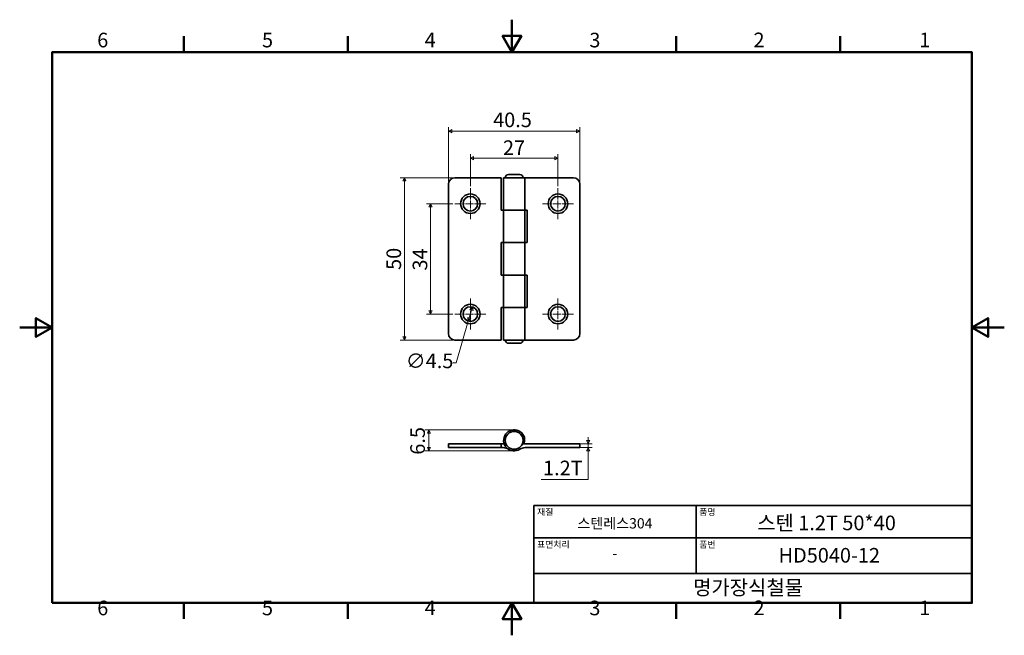
# Model space of a CAD drawing. Units: millimetres. Extents: x 0 to 303, y 0 to 190.
import ezdxf

# ---------------------------------------------------------------- set-up
doc = ezdxf.new("R2010")
doc.units = ezdxf.units.MM
doc.linetypes.add('CHAIN', pattern=[0.7087, 0.4724, -0.0591, 0.1181, -0.0591])
doc.layers.get('0').update_dxf_attribs({"color": 3})
for name, color, linetype, lineweight in [('MGJS  중심 표식(ISO)', 30, 'Continuous', 18), ('MGJS 치수(ISO)', 7, 'Continuous', 18), ('경계(ISO)', 7, 'Continuous', 50), ('외형선(ISO)', 7, 'Continuous', 35), ('제목(ISO)', 7, 'Continuous', 35)]:
    doc.layers.add(name, color=color, linetype=linetype, lineweight=lineweight)
doc.styles.add('MGJS 텍스트', font='NanumGothic.ttf')
doc.styles.add('주 문자 (ISO)', font='NanumGothic.ttf')
doc.dimstyles.new('MGJS', dxfattribs={"dimtxt": 4.5, "dimasz": 1, "dimexe": 1.25, "dimexo": 0.625, "dimtad": 1, "dimtoh": 1, "dimdec": 1, "dimrnd": 1e-08, "dimdsep": 46, "dimtxsty": 'MGJS 텍스트', "dimblk": 'Filled-1', "dimcen": 0.09, "dimclrd": 250, "dimclre": 250, "dimclrt": 256, "dimadec": 0, "dimazin": 1, "dimtfac": 0.7, "dimtdec": 1, "dimtmove": 0, "dimatfit": 3, "dimfxl": 1, "dimtolj": 1, "dimlwd": -1, "dimlwe": -1, "dimarcsym": 0})

# ---------------------------------------------------------------- blocks, each defined once
blk = doc.blocks.new('경계 Default Border')
at = {"layer": '경계(ISO)'}
for p, q in [((50.57, 179.65), (50.57, 184.55)), ((101.15, 179.65), (101.15, 184.55)), ((202.3, 179.65), (202.3, 184.55)), ((252.88, 179.65), (252.88, 184.55)), ((50.57, 10), (50.57, 5.1)), ((101.15, 10), (101.15, 5.1)), ((202.3, 10), (202.3, 5.1)), ((252.88, 10), (252.88, 5.1))]:
    blk.add_line(p, q, dxfattribs=at)
at = {"layer": '경계(ISO)', "flags": 128}
for points in [[(151.72, 189.65), (151.72, 179.65), (148.84, 184.65), (154.61, 184.65), (151.72, 179.65)], [(10, 10), (10, 179.65), (293.45, 179.65), (293.45, 10), (10, 10)], [(0, 94.83), (10, 94.83), (5, 97.71), (5, 91.94), (10, 94.83)], [(303.45, 94.83), (293.45, 94.83), (298.45, 97.71), (298.45, 91.94), (293.45, 94.83)], [(151.72, 0), (151.72, 10), (148.84, 5), (154.61, 5), (151.72, 10)]]:
    blk.add_lwpolyline(points, dxfattribs=at)
at = {"layer": '경계(ISO)', "char_height": 4.5, "attachment_point": 7, "style": 'MGJS 텍스트'}
for s, insert in [('6', (23.89, 179.73)), ('5', (74.67, 179.73)), ('4', (124.82, 179.77)), ('3', (175.57, 179.72)), ('2', (226.15, 179.77)), ('1', (277.24, 179.77)), ('6', (23.89, 4.77)), ('5', (74.67, 4.77)), ('4', (124.82, 4.81)), ('3', (175.57, 4.77)), ('2', (226.15, 4.81)), ('1', (277.24, 4.81))]:
    blk.add_mtext(s, dxfattribs=dict(at, insert=insert))
blk = doc.blocks.new('제목 블록 ISO')
at = {"layer": '제목(ISO)'}
for p, q in [((71, 133), (71, 112)), ((71, 133), (206, 133)), ((121, 133), (121, 112)), ((206, 133), (206, 112)), ((71, 123), (206, 123)), ((71, 112), (206, 112)), ((71, 112), (71, 103)), ((206, 112), (206, 103)), ((206, 103), (71, 103))]:
    blk.add_line(p, q, dxfattribs=at)
at = {"layer": '제목(ISO)', "style": '주 문자 (ISO)'}
for s, insert, char_height, attachment_point in [('\\f나눔고딕|b0|i0;\\H2.0000;재질', (72, 132), 2, 1), ('\\f나눔고딕|b0|i0;\\H2.0000;품명', (122, 132), 2, 1), ('\\f나눔고딕|b0|i0;\\H3.1700;스텐레스304', (96, 127.5), 3.17, 5), ('\\f나눔고딕|b0|i0;\\H2.0000;표면처리', (72, 122), 2, 1), ('\\f나눔고딕|b0|i0;\\H2.0000;품번', (122, 122), 2, 1), ('\\f나눔고딕|b0|i0;\\H3.1700;-', (96, 118.28), 3.17, 5)]:
    blk.add_mtext(s, dxfattribs=dict(at, insert=insert, char_height=char_height, attachment_point=attachment_point))
for tag, p in [('제목_001', (139.84, 125.38)), ('부품_번호_001', (146.42, 115.4)), ('회사_001', (120.08, 105.45))]:
    blk.add_attdef(tag, p, '', height=4.5, dxfattribs=at)
blk = doc.blocks.new('Filled-1')
at = {"color": 0}
for p, q in [((0, 0), (-1, 0.5)), ((-1, 0.5), (-1, -0.5)), ((-1, 0), (0, 0)), ((-1, -0.5), (0, 0))]:
    blk.add_line(p, q, dxfattribs=at)
at = {"color": 0, "flags": 128}
blk.add_lwpolyline([(-1, -0.5), (0, 0), (-1, 0.5), (-1, -0.5)], dxfattribs=at)
at = {"color": 0}
blk.add_solid([(-1, -0.5), (0, 0), (-1, 0.5), (-1, -0.5)], dxfattribs=at)
blk = doc.blocks.new('*D7')
at = {"layer": 'Defpoints', "color": 0}
for p in [(139.52, 101.13), (138.26, 96.81)]:
    blk.add_point(p, dxfattribs=at)
at = {"layer": 'MGJS 치수(ISO)', "color": 250}
for p, q in [((139.24, 100.17), (138.54, 97.77)), ((138.26, 96.81), (134.47, 83.92)), ((134.47, 83.92), (133.47, 83.92))]:
    blk.add_line(p, q, dxfattribs=at)
for p, rotation in [((139.52, 101.13), 73.6362524981511), ((138.26, 96.81), 253.6362524981511)]:
    blk.add_blockref('Filled-1', p, dxfattribs=dict(at, rotation=rotation))
at = {"layer": 'MGJS 치수(ISO)', "insert": (118.99, 86.8), "char_height": 4.5, "attachment_point": 1, "style": 'MGJS 텍스트'}
blk.add_mtext('\\A1;∅4.5', dxfattribs=at)
blk = doc.blocks.new('*D8')
at = {"layer": 'Defpoints', "color": 0}
for p in [(172.64, 155.31), (132.14, 138.97), (172.64, 138.97)]:
    blk.add_point(p, dxfattribs=at)
at = {"layer": 'MGJS 치수(ISO)', "color": 250}
for p, q in [((132.14, 139.59), (132.14, 156.56)), ((133.14, 155.31), (171.64, 155.31)), ((172.64, 139.59), (172.64, 156.56))]:
    blk.add_line(p, q, dxfattribs=at)
at = {"layer": 'MGJS 치수(ISO)', "color": 250, "rotation": 180}
blk.add_blockref('Filled-1', (132.14, 155.31), dxfattribs=at)
at = {"layer": 'MGJS 치수(ISO)', "color": 250}
blk.add_blockref('Filled-1', (172.64, 155.31), dxfattribs=at)
at = {"layer": 'MGJS 치수(ISO)', "insert": (145.91, 161.05), "char_height": 4.5, "attachment_point": 1, "style": 'MGJS 텍스트'}
blk.add_mtext('\\A1;40.5', dxfattribs=at)
blk = doc.blocks.new('*D9')
at = {"layer": 'Defpoints', "color": 0}
for p in [(134.14, 140.97), (118.55, 90.97), (134.14, 90.97)]:
    blk.add_point(p, dxfattribs=at)
at = {"layer": 'MGJS 치수(ISO)', "color": 250}
for p, q in [((133.51, 140.97), (117.3, 140.97)), ((118.55, 139.97), (118.55, 91.97)), ((133.51, 90.97), (117.3, 90.97))]:
    blk.add_line(p, q, dxfattribs=at)
for p, rotation in [((118.55, 140.97), 90), ((118.55, 90.97), 270)]:
    blk.add_blockref('Filled-1', p, dxfattribs=dict(at, rotation=rotation))
at = {"layer": 'MGJS 치수(ISO)', "insert": (113.04, 112.57), "char_height": 4.5, "attachment_point": 1, "rotation": 90, "style": 'MGJS 텍스트'}
blk.add_mtext('\\A1;50', dxfattribs=at)
blk = doc.blocks.new('*D10')
at = {"layer": 'Defpoints', "color": 0}
for p in [(165.89, 146.99), (138.89, 137.72), (165.89, 137.72)]:
    blk.add_point(p, dxfattribs=at)
at = {"layer": 'MGJS 치수(ISO)', "color": 250}
for p, q in [((138.89, 138.34), (138.89, 148.24)), ((139.89, 146.99), (164.89, 146.99)), ((165.89, 138.34), (165.89, 148.24))]:
    blk.add_line(p, q, dxfattribs=at)
at = {"layer": 'MGJS 치수(ISO)', "color": 250, "rotation": 180}
blk.add_blockref('Filled-1', (138.89, 146.99), dxfattribs=at)
at = {"layer": 'MGJS 치수(ISO)', "color": 250}
blk.add_blockref('Filled-1', (165.89, 146.99), dxfattribs=at)
at = {"layer": 'MGJS 치수(ISO)', "insert": (148.94, 152.47), "char_height": 4.5, "attachment_point": 1, "style": 'MGJS 텍스트'}
blk.add_mtext('\\A1;27', dxfattribs=at)
blk = doc.blocks.new('*D11')
at = {"layer": 'Defpoints', "color": 0}
for p in [(126.64, 132.97), (134.14, 132.97), (134.14, 98.97)]:
    blk.add_point(p, dxfattribs=at)
at = {"layer": 'MGJS 치수(ISO)', "color": 250}
for p, q in [((133.51, 132.97), (125.39, 132.97)), ((126.64, 99.97), (126.64, 131.97)), ((133.51, 98.97), (125.39, 98.97))]:
    blk.add_line(p, q, dxfattribs=at)
for p, rotation in [((126.64, 132.97), 90), ((126.64, 98.97), 270)]:
    blk.add_blockref('Filled-1', p, dxfattribs=dict(at, rotation=rotation))
at = {"layer": 'MGJS 치수(ISO)', "insert": (121.11, 112.37), "char_height": 4.5, "attachment_point": 1, "rotation": 90, "style": 'MGJS 텍스트'}
blk.add_mtext('\\A1;34', dxfattribs=at)
blk = doc.blocks.new('*D12')
at = {"layer": 'Defpoints', "color": 0}
for p in [(170.64, 59.01), (170.64, 57.81), (175.22, 59.01)]:
    blk.add_point(p, dxfattribs=at)
at = {"layer": 'MGJS 치수(ISO)', "color": 250}
for p, q in [((175.22, 60.01), (175.22, 61.01)), ((171.26, 59.01), (176.47, 59.01)), ((171.26, 57.81), (176.47, 57.81)), ((175.22, 57.81), (175.22, 59.01)), ((175.22, 56.81), (175.22, 55.81)), ((175.22, 48.04), (175.22, 55.81)), ((160.68, 48.04), (175.22, 48.04))]:
    blk.add_line(p, q, dxfattribs=at)
for p, rotation in [((175.22, 59.01), 270), ((175.22, 57.81), 90)]:
    blk.add_blockref('Filled-1', p, dxfattribs=dict(at, rotation=rotation))
at = {"layer": 'MGJS 치수(ISO)', "insert": (161.3, 53.8), "char_height": 4.5, "attachment_point": 1, "style": 'MGJS 텍스트'}
blk.add_mtext('\\A1;1.2T', dxfattribs=at)
blk = doc.blocks.new('*D13')
at = {"layer": 'Defpoints', "color": 0}
for p in [(126.14, 63.31), (152.39, 63.31), (152.39, 56.81)]:
    blk.add_point(p, dxfattribs=at)
at = {"layer": 'MGJS 치수(ISO)', "color": 250}
for p, q in [((151.76, 63.31), (124.89, 63.31)), ((126.14, 57.81), (126.14, 62.31)), ((151.76, 56.81), (124.89, 56.81))]:
    blk.add_line(p, q, dxfattribs=at)
for p, rotation in [((126.14, 63.31), 90), ((126.14, 56.81), 270)]:
    blk.add_blockref('Filled-1', p, dxfattribs=dict(at, rotation=rotation))
at = {"layer": 'MGJS 치수(ISO)', "insert": (120.38, 55.64), "char_height": 4.5, "attachment_point": 1, "rotation": 90, "style": 'MGJS 텍스트'}
blk.add_mtext('\\A1;6.5', dxfattribs=at)

msp = doc.modelspace()

# ---------------------------------------------------------------- linework, layer by layer
at = {"layer": 'MGJS  중심 표식(ISO)', "linetype": 'CHAIN', "ltscale": 5.27739}
for p, q in [((138.889, 137.718), (138.889, 128.218)), ((165.889, 137.718), (165.889, 128.218)), ((143.639, 132.968), (134.139, 132.968)), ((170.639, 132.968), (161.139, 132.968)), ((138.889, 103.718), (138.889, 94.218)), ((165.889, 103.718), (165.889, 94.218)), ((143.639, 98.968), (134.139, 98.968)), ((170.639, 98.968), (161.139, 98.968))]:
    msp.add_line(p, q, dxfattribs=at)
at = {"layer": '외형선(ISO)'}
for p, q in [((134.139, 140.968), (148.389, 140.968)), ((148.389, 130.968), (148.389, 140.968)), ((149.139, 140.968), (155.639, 140.968)), ((149.139, 130.968), (149.139, 140.968)), ((150.639, 141.968), (154.139, 141.968)), ((170.639, 140.968), (155.639, 140.968)), ((155.639, 130.968), (155.639, 140.968)), ((132.139, 92.968), (132.139, 138.968)), ((172.639, 92.968), (172.639, 138.968)), ((149.139, 130.968), (148.389, 130.968)), ((149.139, 130.968), (155.639, 130.968)), ((149.139, 130.968), (149.139, 120.968)), ((155.639, 130.968), (149.139, 130.968)), ((155.639, 130.968), (155.639, 120.968)), ((155.639, 130.968), (156.389, 130.968)), ((156.389, 130.968), (156.389, 120.968)), ((148.389, 120.968), (149.139, 120.968)), ((148.389, 110.968), (148.389, 120.968)), ((155.639, 120.968), (149.139, 120.968)), ((149.139, 120.968), (155.639, 120.968)), ((149.139, 110.968), (149.139, 120.968)), ((156.389, 120.968), (155.639, 120.968)), ((155.639, 110.968), (155.639, 120.968)), ((149.139, 110.968), (148.389, 110.968)), ((149.139, 110.968), (155.639, 110.968)), ((149.139, 110.968), (149.139, 100.968)), ((155.639, 110.968), (149.139, 110.968)), ((155.639, 110.968), (155.639, 100.968)), ((155.639, 110.968), (156.389, 110.968)), ((156.389, 110.968), (156.389, 100.968)), ((148.389, 100.968), (149.139, 100.968)), ((148.389, 90.968), (148.389, 100.968)), ((155.639, 100.968), (149.139, 100.968)), ((149.139, 100.968), (155.639, 100.968)), ((149.139, 90.968), (149.139, 100.968)), ((156.389, 100.968), (155.639, 100.968)), ((155.639, 90.968), (155.639, 100.968)), ((148.389, 90.968), (134.139, 90.968)), ((155.639, 90.968), (149.139, 90.968)), ((154.139, 89.968), (150.639, 89.968)), ((155.639, 90.968), (170.639, 90.968)), ((132.139, 59.011), (134.139, 59.011)), ((132.139, 59.011), (132.139, 57.811)), ((134.139, 57.811), (132.139, 57.811)), ((148.389, 59.011), (134.139, 59.011)), ((134.139, 57.811), (148.389, 57.811)), ((148.389, 59.011), (149.313, 59.011)), ((148.389, 57.811), (148.389, 59.011)), ((148.998, 57.811), (148.389, 57.811)), ((155.526, 59.211), (155.035, 59.311)), ((155.406, 59.011), (170.639, 59.011)), ((170.639, 57.811), (155.78, 57.811)), ((172.639, 59.011), (170.639, 59.011)), ((170.639, 57.811), (172.639, 57.811)), ((172.639, 59.011), (172.639, 57.811))]:
    msp.add_line(p, q, dxfattribs=at)
for centre, radius in [((138.889, 132.968), 3), ((138.889, 132.968), 2.25), ((165.889, 132.968), 3), ((165.889, 132.968), 2.25), ((138.889, 98.968), 3), ((138.889, 98.968), 2.25), ((165.889, 98.968), 3), ((165.889, 98.968), 2.25), ((152.389, 60.061), 2.75)]:
    msp.add_circle(centre, radius, dxfattribs=at)
for centre, radius, start, end in [((134.139, 138.968), 2, 90, 180), ((150.639, 140.968), 1, 90, 180), ((154.139, 140.968), 1, 0, 90), ((170.639, 138.968), 2, 0, 90), ((134.139, 92.968), 2, 180, 270), ((170.639, 92.968), 2, 270, 0), ((150.639, 90.968), 1, 180, 270), ((154.139, 90.968), 1, 270, 0), ((152.389, 60.061), 3.25, 344.83863, 302.85988), ((148.998, 54.811), 3, 57.14012, 90), ((155.78, 54.811), 3, 90, 122.85988), ((155.406, 56.011), 3, 90, 99.44187), ((152.389, 60.061), 3.25, 341.15089, 344.83863)]:
    msp.add_arc(centre, radius, start, end, dxfattribs=at)

# ---------------------------------------------------------------- block references
msp.add_blockref('경계 Default Border', (0, 0))
msp.add_blockref('제목 블록 ISO', (87.45, -93)).add_auto_attribs({'제목_001': '스텐 1.2T 50*40', '부품_번호_001': 'HD5040-12', '회사_001': '명가장식철물'})

# ---------------------------------------------------------------- dimensions: what is measured, and where the dimension line sits
at = {"layer": 'MGJS 치수(ISO)', "color": 250}
dim = msp.add_linear_dim(base=(172.639, 155.305), p1=(132.139, 138.968), p2=(172.639, 138.968), dimstyle='MGJS', override={"dimtoh": 0, "dimdec": 1, "dimtp": 0, "dimtm": 0, "dimtdec": 1, "dimtofl": 0, "dimatfit": 1}, dxfattribs=at)
dim.commit()
dim.dimension.update_dxf_attribs({"geometry": '*D8', "text_midpoint": (152.389, 155.305), "dimtype": 160})
for base, p1, p2, angle, picture, middle in [((165.889, 146.991), (138.889, 137.718), (165.889, 137.718), 180, '*D10', (152.389, 146.991)), ((118.549, 90.968), (134.139, 140.968), (134.139, 90.968), 270, '*D9', (118.549, 115.968)), ((126.639, 132.968), (134.139, 98.968), (134.139, 132.968), 90, '*D11', (126.639, 115.968)), ((126.139, 63.311), (152.389, 56.811), (152.389, 63.311), 90, '*D13', (126.139, 60.061))]:
    dim = msp.add_linear_dim(base=base, p1=p1, p2=p2, angle=angle, dimstyle='MGJS', override={"dimtoh": 0, "dimdec": 1, "dimtp": 0, "dimtm": 0, "dimtdec": 1, "dimtofl": 0, "dimatfit": 1}, dxfattribs=at)
    dim.commit()
    dim.dimension.update_dxf_attribs({"geometry": picture, "text_midpoint": middle, "dimtype": 160})
dim = msp.add_diameter_dim_2p(p1=(139.523, 101.127), p2=(138.255, 96.809), dimstyle='MGJS', override={"dimtad": 0, "dimtih": 1, "dimdec": 1, "dimlfac": 1, "dimtp": 0, "dimtm": 0, "dimtdec": 1, "dimatfit": 2}, dxfattribs=at)
dim.commit()
dim.dimension.update_dxf_attribs({"geometry": '*D7', "text_midpoint": (125.919, 83.923), "dimtype": 163})
dim = msp.add_linear_dim(base=(175.219, 59.011), p1=(170.639, 57.811), p2=(170.639, 59.011), angle=90, text='<>T', dimstyle='MGJS', override={"dimtih": 1, "dimtoh": 1, "dimdec": 1, "dimtp": 0, "dimtm": 0, "dimtdec": 1, "dimtofl": 1, "dimtmove": 1, "dimatfit": 1}, dxfattribs=at)
dim.commit()
dim.dimension.update_dxf_attribs({"geometry": '*D12', "text_midpoint": (175.038, 48.043), "dimtype": 160})

doc.saveas('drawing.dxf')
